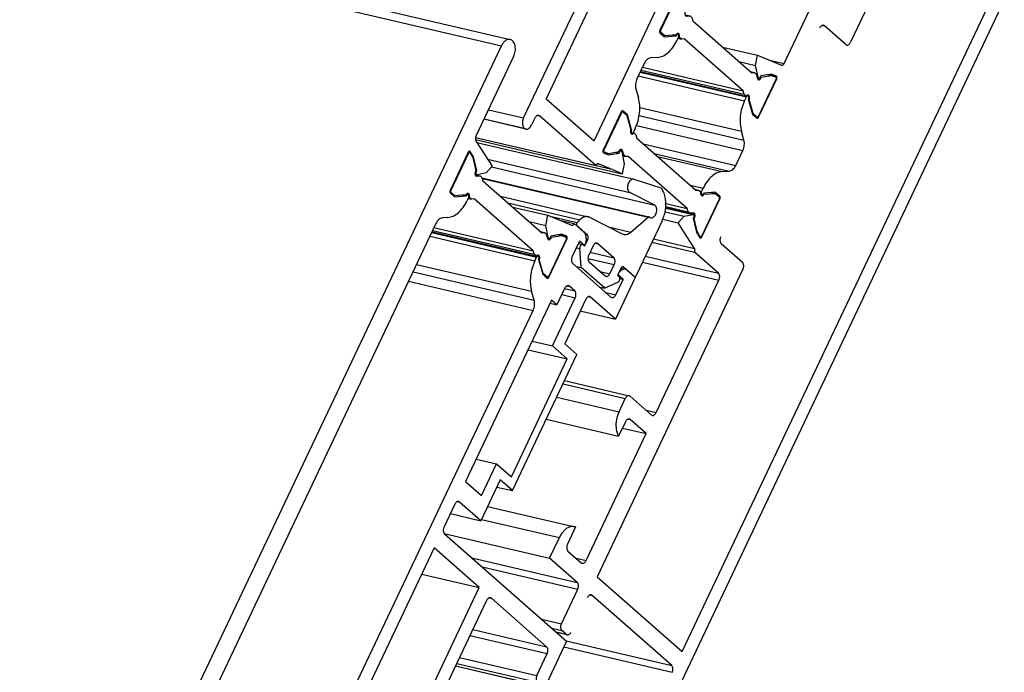
# Model space of a CAD drawing. Units: inches. Extents: x -214 to 965, y 74 to 905.
# Drawn here: x 604 to 699, y 175 to 238 of the extents above; entities that cross this region are included whole.
import ezdxf

# ---------------------------------------------------------------- set-up
doc = ezdxf.new("R2010")
doc.units = ezdxf.units.IN

# ---------------------------------------------------------------- blocks, each defined once
blk = doc.blocks.new('Alcoa_AA100_Profil-3_1__27', base_point=(643.747, 213.014))
at = {"color": 1, "linetype": 'Continuous'}
for p, q in [((645.545, 221.36), (647.283, 225.03)), ((647.357, 225.082), (647.252, 225.107)), ((647.388, 225.056), (647.693, 224.561)), ((647.693, 224.561), (647.978, 223.292)), ((647.904, 222.91), (648.39, 222.796)), ((647.965, 222.811), (648.081, 222.784)), ((648.081, 222.784), (648.39, 222.796)), ((648.39, 222.796), (648.55, 222.655)), ((648.55, 222.655), (648.645, 222.324)), ((648.645, 222.324), (654.333, 217.317)), ((645.95, 220.88), (645.554, 221.228)), ((645.757, 220.925), (645.95, 220.88)), ((647.022, 220.958), (645.95, 220.88)), ((647.232, 220.63), (647.555, 220.554)), ((647.289, 220.752), (647.346, 220.738)), ((647.555, 220.554), (647.346, 220.738)), ((647.815, 220.573), (647.555, 220.554)), ((653.503, 215.567), (647.815, 220.573)), ((643.747, 217.405), (653.806, 215.052)), ((643.805, 217.527), (653.598, 215.236)), ((643.936, 217.805), (653.503, 215.567)), ((654.209, 217.426), (654.593, 217.336)), ((654.333, 217.317), (654.593, 217.336)), ((654.593, 217.336), (654.752, 217.196)), ((654.752, 217.196), (654.872, 216.806)), ((656.702, 216.739), (654.964, 213.069)), ((655.197, 216.901), (655.254, 216.888)), ((655.254, 216.888), (656.22, 217.055)), ((655.956, 217.117), (656.22, 217.055)), ((656.22, 217.055), (656.676, 216.881)), ((653.598, 215.236), (653.503, 215.567)), ((653.806, 215.052), (653.598, 215.236)), ((654.016, 214.756), (654.087, 214.739)), ((654.476, 213.375), (654.087, 214.739)), ((654.391, 213.395), (654.476, 213.375)), ((654.871, 213.027), (654.476, 213.375)), ((654.89, 213.017), (654.687, 213.065))]:
    blk.add_line(p, q, dxfattribs=at)
at = {"color": 124, "linetype": 'Continuous'}
for p, q in [((647.22, 225.045), (647.283, 225.03)), ((645.468, 221.248), (645.554, 221.228)), ((645.484, 221.375), (645.545, 221.36)), ((654.678, 213.072), (654.871, 213.027))]:
    blk.add_line(p, q, dxfattribs=at)
at = {"color": 1, "linetype": 'Continuous'}
for points in [[(647.357, 225.082), (647.337, 225.082), (647.316, 225.073), (647.298, 225.055), (647.283, 225.03)], [(647.388, 225.056), (647.374, 225.073), (647.357, 225.082)], [(647.978, 223.292), (647.932, 223.216), (647.901, 223.126), (647.888, 223.032), (647.895, 222.943), (647.922, 222.867), (647.964, 222.812), (648.019, 222.783), (648.081, 222.784)], [(645.545, 221.36), (645.533, 221.324), (645.53, 221.285), (645.538, 221.252), (645.554, 221.228)], [(647.346, 220.738), (647.365, 220.843), (647.359, 220.943), (647.329, 221.027), (647.279, 221.083), (647.214, 221.105), (647.144, 221.089), (647.077, 221.038), (647.022, 220.958)], [(654.872, 216.806), (654.897, 216.729), (654.938, 216.673), (654.993, 216.642), (655.054, 216.641), (655.117, 216.669), (655.175, 216.723), (655.222, 216.799), (655.254, 216.888)], [(656.702, 216.739), (656.715, 216.783), (656.715, 216.827), (656.701, 216.862), (656.676, 216.881)], [(654.087, 214.739), (654.118, 214.841), (654.124, 214.945), (654.106, 215.039), (654.065, 215.11), (654.007, 215.149), (653.938, 215.152), (653.869, 215.118), (653.806, 215.052)], [(654.871, 213.027), (654.882, 213.02), (654.89, 213.017)], [(654.89, 213.017), (654.91, 213.017), (654.93, 213.027), (654.949, 213.045), (654.964, 213.069)]]:
    blk.add_spline(points, degree=3, dxfattribs=at)
blk = doc.blocks.new('Alcoa_AA100_734022__29', base_point=(606.34, 121.735))
at = {"color": 1, "linetype": 'Continuous'}
for p, q in [((651.525, 219.789), (654.907, 218.997)), ((653.112, 218.392), (654.711, 218.018)), ((654.711, 218.018), (654.907, 218.997)), ((654.907, 218.997), (657.208, 218.044)), ((656.069, 218.516), (657.459, 218.191)), ((654.956, 216.868), (654.711, 218.018)), ((657.459, 218.191), (658.38, 217.38)), ((655.037, 216.766), (654.872, 216.804)), ((655.012, 213.027), (656.754, 216.703)), ((656.242, 217.164), (655.214, 216.997)), ((656.039, 217.131), (656.734, 216.968)), ((656.734, 216.968), (656.242, 217.164)), ((657.965, 216.505), (657.26, 215.017)), ((658.477, 216.055), (657.965, 216.505)), ((658.381, 216.077), (658.477, 216.055)), ((653.661, 214.612), (653.829, 214.966)), ((653.848, 215.1), (653.977, 215.071)), ((654.007, 214.742), (654.418, 213.302)), ((657.309, 214.354), (660.992, 211.112)), ((661.946, 213.889), (662.388, 213.786)), ((662.575, 213.687), (663.257, 213.087)), ((654.418, 213.302), (654.827, 212.942)), ((663.342, 213.012), (661.436, 208.987)), ((661.456, 211.324), (662.16, 212.812)), ((662.16, 212.812), (661.649, 213.262)), ((661.855, 212.884), (662.16, 212.812)), ((663.257, 213.087), (663.342, 213.012)), ((656.528, 211.941), (655.781, 210.364)), ((657.503, 211.703), (656.991, 212.153)), ((655.269, 210.814), (646.978, 193.309)), ((653.596, 210.803), (653.351, 211.663)), ((655.781, 210.364), (655.269, 210.814)), ((655.353, 206.399), (657.551, 211.04)), ((658.568, 210.891), (656.535, 206.599)), ((661.436, 208.987), (659.031, 211.104)), ((622.506, 144.402), (653.493, 209.819)), ((655.128, 210.516), (655.781, 210.364)), ((658.043, 209.781), (661.436, 208.987)), ((653.001, 206.024), (656.786, 205.138)), ((653.395, 206.858), (655.353, 206.399)), ((656.786, 205.138), (655.353, 206.399)), ((657.712, 205.563), (656.535, 206.599)), ((651.396, 193.759), (656.786, 205.138)), ((651.493, 192.434), (657.712, 205.563)), ((648.005, 195.478), (649.963, 195.02)), ((648.513, 191.958), (649.963, 195.02)), ((649.963, 195.02), (651.396, 193.759)), ((646.978, 193.309), (648.513, 191.958)), ((650.316, 193.469), (648.451, 189.532)), ((649.992, 192.785), (651.493, 192.434)), ((651.493, 192.434), (650.316, 193.469)), ((645.941, 191.121), (644.905, 188.933)), ((648.451, 189.532), (646.404, 191.333)), ((645.514, 190.219), (648.451, 189.532)), ((644.953, 188.27), (656.721, 177.911)), ((643.951, 186.919), (621.23, 138.952)), ((648.3, 183.091), (643.951, 186.919)), ((642.752, 184.389), (648.3, 183.091)), ((629.02, 142.389), (648.3, 183.091)), ((649.013, 181.843), (630.687, 143.154)), ((654.798, 177.372), (649.477, 182.055)), ((656.721, 177.911), (654.772, 173.797)), ((653.851, 174.608), (654.846, 176.709)), ((654.402, 173.536), (646.009, 175.499)), ((654.309, 173.585), (653.9, 173.945)), ((610.514, 147.48), (621.126, 144.997)), ((611.283, 145.667), (620.602, 143.487)), ((620.546, 143.771), (621.126, 144.997)), ((621.126, 144.997), (622.043, 144.189)), ((621.373, 143.539), (620.627, 143.485)), ((621.782, 143.179), (621.373, 143.539)), ((608.517, 143.03), (619.118, 140.55)), ((620.06, 139.238), (621.802, 142.914)), ((630.736, 142.491), (643.271, 131.457)), ((607.877, 141.679), (618.39, 139.22)), ((641.86, 130.467), (629.069, 141.726)), ((618.39, 139.22), (618.97, 140.445)), ((619.195, 140.462), (619.466, 139.513)), ((606.69, 138.871), (621.246, 135.465)), ((618.598, 136.206), (606.722, 138.984)), ((606.876, 139.422), (617.845, 136.856)), ((618.539, 139.088), (618.39, 139.22)), ((619.466, 139.513), (619.875, 139.153)), ((621.23, 138.952), (635.402, 126.477)), ((617.845, 136.856), (618.588, 138.425)), ((619.224, 138.237), (618.892, 137.537)), ((621.558, 136.431), (619.409, 138.322)), ((606.34, 137.365), (621.221, 133.883)), ((618.561, 136.225), (617.845, 136.856)), ((618.892, 137.537), (618.774, 136.41)), ((621.246, 135.465), (621.577, 136.166)), ((620.541, 134.855), (621.246, 135.465)), ((621.965, 135.453), (621.221, 133.883)), ((635.002, 124.597), (622.428, 135.665)), ((621.221, 133.883), (620.505, 134.514)), ((626.889, 133.97), (641.86, 130.467)), ((607.546, 130.994), (635.095, 124.548)), ((629.597, 131.586), (637.223, 129.802)), ((640.284, 127.141), (641.86, 130.467)), ((643.32, 130.795), (640.459, 124.755)), ((635.402, 126.477), (636.853, 129.541)), ((637.317, 129.753), (640.284, 127.141)), ((637.255, 127.327), (636.923, 126.627)), ((639.589, 125.521), (637.44, 127.412)), ((636.923, 126.627), (636.743, 124.916)), ((635.753, 124.99), (635.327, 124.621)), ((635.523, 124.791), (636.645, 124.528)), ((636.608, 124.548), (636.078, 125.014)), ((640.204, 124.67), (638.187, 121.735)), ((638.191, 123.879), (639.176, 124.635)), ((639.065, 124.661), (639.176, 124.635)), ((639.176, 124.635), (639.608, 125.255)), ((639.532, 125.273), (639.608, 125.255)), ((640.339, 124.783), (640.459, 124.755)), ((637.865, 122.477), (637.931, 123.77)), ((637.946, 124.029), (638.108, 123.99)), ((637.321, 122.604), (637.865, 122.477)), ((638.187, 121.735), (637.865, 122.477)), ((637.037, 122.004), (638.187, 121.735))]:
    blk.add_line(p, q, dxfattribs=at)
at = {"color": 124, "linetype": 'Continuous'}
for p, q in [((643.545, 216.979), (653.661, 214.612)), ((643.713, 217.333), (653.829, 214.966)), ((654.845, 216.893), (654.956, 216.868)), ((656.692, 216.717), (656.754, 216.703)), ((642.257, 214.259), (653.351, 211.663)), ((641.485, 212.629), (653.493, 209.819)), ((641.914, 213.536), (653.596, 210.803)), ((654.947, 213.042), (655.012, 213.027)), ((656.524, 211.932), (657.503, 211.703)), ((656.793, 212.199), (656.991, 212.153)), ((656.246, 211.345), (657.551, 211.04)), ((658.834, 211.15), (659.031, 211.104)), ((660.496, 211.549), (661.456, 211.324)), ((646.206, 191.38), (646.404, 191.333)), ((649.279, 182.102), (649.477, 182.055)), ((647.406, 178.45), (654.846, 176.709)), ((647.684, 179.036), (654.798, 177.372)), ((646.133, 175.762), (653.9, 173.945)), ((646.411, 176.349), (653.851, 174.608)), ((646.02, 175.524), (654.309, 173.585)), ((609.793, 145.723), (621.802, 142.914)), ((611.27, 145.639), (621.782, 143.179)), ((611.399, 145.911), (620.546, 143.771)), ((621.547, 144.626), (622.506, 144.402)), ((623.473, 143.687), (629.02, 142.389)), ((608.458, 142.905), (618.97, 140.445)), ((623.195, 143.101), (629.069, 141.726)), ((607.836, 141.592), (618.539, 139.088)), ((607.558, 141.006), (618.588, 138.425)), ((606.725, 138.994), (618.561, 136.225)), ((619.676, 139.327), (620.06, 139.238)), ((606.425, 137.808), (620.505, 134.514)), ((606.494, 138.141), (620.541, 134.855)), ((619.33, 138.341), (619.409, 138.322)), ((618.816, 136.812), (621.577, 136.166)), ((618.843, 137.066), (621.558, 136.431)), ((622.23, 135.711), (622.428, 135.665)), ((607.521, 131.027), (635.002, 124.597)), ((630.136, 131.112), (636.853, 129.541)), ((637.36, 127.431), (637.44, 127.412)), ((639.409, 125.563), (639.589, 125.521)), ((635.533, 124.799), (636.608, 124.548)), ((635.881, 125.06), (636.078, 125.014)), ((637.847, 123.79), (637.931, 123.77))]:
    blk.add_line(p, q, dxfattribs=at)
at = {"color": 1, "linetype": 'Continuous'}
for points in [[(657.208, 218.044), (657.273, 218.031), (657.342, 218.053), (657.407, 218.109), (657.459, 218.191)], [(658.477, 216.055), (658.567, 216.297), (658.615, 216.553), (658.62, 216.805), (658.58, 217.038), (658.498, 217.234), (658.38, 217.38)], [(654.956, 216.868), (654.968, 216.83), (654.986, 216.799), (655.009, 216.778), (655.037, 216.766)], [(655.037, 216.766), (655.077, 216.766), (655.119, 216.786), (655.156, 216.824), (655.187, 216.875), (655.206, 216.934), (655.214, 216.997)], [(656.754, 216.703), (656.778, 216.777), (656.782, 216.853), (656.767, 216.92), (656.734, 216.968)], [(653.661, 214.612), (653.392, 213.887), (653.245, 213.118), (653.231, 212.36), (653.351, 211.663)], [(653.977, 215.071), (653.937, 215.07), (653.896, 215.051), (653.859, 215.015), (653.829, 214.966)], [(654.007, 214.742), (654.04, 214.802), (654.059, 214.872), (654.062, 214.941), (654.047, 215.003), (654.017, 215.048), (653.977, 215.071)], [(657.26, 215.017), (657.215, 214.896), (657.191, 214.768), (657.188, 214.642), (657.209, 214.525), (657.25, 214.427), (657.309, 214.354)], [(662.388, 213.786), (662.188, 213.783), (661.986, 213.688), (661.8, 213.508), (661.649, 213.262)], [(662.575, 213.687), (662.486, 213.749), (662.388, 213.786)], [(654.827, 212.942), (654.873, 212.92), (654.924, 212.929), (654.973, 212.966), (655.012, 213.027)], [(656.991, 212.153), (656.918, 212.196), (656.835, 212.207), (656.749, 212.184), (656.666, 212.129), (656.59, 212.046), (656.528, 211.941)], [(657.551, 211.04), (657.596, 211.161), (657.621, 211.289), (657.623, 211.415), (657.603, 211.532), (657.562, 211.63), (657.503, 211.703)], [(653.493, 209.819), (653.583, 210.061), (653.632, 210.317), (653.637, 210.57), (653.596, 210.803)], [(659.031, 211.104), (658.958, 211.147), (658.876, 211.158), (658.79, 211.135), (658.706, 211.08), (658.631, 210.997), (658.568, 210.891)], [(660.992, 211.112), (661.066, 211.068), (661.148, 211.058), (661.234, 211.08), (661.318, 211.135), (661.393, 211.218), (661.456, 211.324)], [(646.404, 191.333), (646.331, 191.377), (646.249, 191.387), (646.163, 191.364), (646.079, 191.31), (646.003, 191.226), (645.941, 191.121)], [(644.905, 188.933), (644.86, 188.812), (644.835, 188.684), (644.833, 188.557), (644.853, 188.441), (644.894, 188.343), (644.953, 188.27)], [(649.477, 182.055), (649.403, 182.099), (649.321, 182.109), (649.235, 182.087), (649.151, 182.032), (649.076, 181.949), (649.013, 181.843)], [(654.846, 176.709), (654.891, 176.83), (654.916, 176.958), (654.918, 177.084), (654.898, 177.201), (654.857, 177.299), (654.798, 177.372)], [(653.851, 174.608), (653.806, 174.487), (653.782, 174.359), (653.779, 174.233), (653.799, 174.117), (653.84, 174.018), (653.9, 173.945)], [(654.402, 173.536), (654.502, 173.537), (654.603, 173.585), (654.696, 173.674), (654.772, 173.797)], [(654.309, 173.585), (654.353, 173.554), (654.402, 173.536)], [(622.043, 144.189), (622.117, 144.146), (622.199, 144.135), (622.285, 144.158), (622.368, 144.213), (622.444, 144.296), (622.506, 144.402)], [(620.546, 143.771), (620.525, 143.712), (620.516, 143.65), (620.521, 143.592), (620.538, 143.541), (620.566, 143.505), (620.602, 143.487)], [(620.602, 143.487), (620.615, 143.485), (620.627, 143.485)], [(621.802, 142.914), (621.825, 142.988), (621.83, 143.064), (621.815, 143.131), (621.782, 143.179)], [(629.02, 142.389), (628.975, 142.268), (628.951, 142.14), (628.948, 142.014), (628.968, 141.898), (629.009, 141.8), (629.069, 141.726)], [(630.687, 143.154), (630.642, 143.033), (630.618, 142.905), (630.616, 142.779), (630.636, 142.662), (630.677, 142.564), (630.736, 142.491)], [(619.118, 140.55), (619.078, 140.549), (619.037, 140.53), (619, 140.494), (618.97, 140.445)], [(619.195, 140.462), (619.183, 140.494), (619.165, 140.521), (619.143, 140.539), (619.118, 140.55)], [(618.588, 138.425), (618.633, 138.546), (618.657, 138.674), (618.66, 138.8), (618.639, 138.917), (618.598, 139.015), (618.539, 139.088)], [(619.875, 139.153), (619.92, 139.131), (619.972, 139.14), (620.021, 139.177), (620.06, 139.238)], [(619.409, 138.322), (619.364, 138.343), (619.312, 138.335), (619.263, 138.297), (619.224, 138.237)], [(618.561, 136.225), (618.579, 136.213), (618.598, 136.206)], [(618.598, 136.206), (618.636, 136.206), (618.674, 136.222), (618.71, 136.254), (618.74, 136.299), (618.762, 136.352), (618.774, 136.41)], [(621.577, 136.166), (621.601, 136.24), (621.606, 136.316), (621.591, 136.383), (621.558, 136.431)], [(620.541, 134.855), (620.502, 134.808), (620.473, 134.747), (620.458, 134.679), (620.459, 134.613), (620.475, 134.555), (620.505, 134.514)], [(622.428, 135.665), (622.355, 135.709), (622.272, 135.719), (622.186, 135.696), (622.103, 135.641), (622.027, 135.558), (621.965, 135.453)], [(643.32, 130.795), (643.364, 130.916), (643.389, 131.044), (643.391, 131.17), (643.371, 131.286), (643.33, 131.384), (643.271, 131.457)], [(637.223, 129.802), (637.123, 129.801), (637.022, 129.754), (636.929, 129.664), (636.853, 129.541)], [(637.317, 129.753), (637.272, 129.784), (637.223, 129.802)], [(637.44, 127.412), (637.395, 127.433), (637.343, 127.424), (637.294, 127.387), (637.255, 127.327)], [(639.608, 125.255), (639.632, 125.329), (639.637, 125.406), (639.622, 125.473), (639.589, 125.521)], [(635.002, 124.597), (635.046, 124.566), (635.095, 124.548)], [(635.095, 124.548), (635.211, 124.554), (635.327, 124.621)], [(636.078, 125.014), (636.005, 125.057), (635.923, 125.068), (635.837, 125.045), (635.753, 124.99)], [(636.608, 124.548), (636.626, 124.535), (636.645, 124.528)], [(636.645, 124.528), (636.695, 124.531), (636.744, 124.563), (636.786, 124.618), (636.813, 124.688), (636.823, 124.764), (636.813, 124.833), (636.785, 124.886), (636.743, 124.916)], [(640.459, 124.755), (640.398, 124.785), (640.33, 124.78), (640.263, 124.74), (640.204, 124.67)], [(638.108, 123.99), (638.068, 123.99), (638.028, 123.971), (637.991, 123.936), (637.961, 123.888), (637.94, 123.831), (637.931, 123.77)], [(638.191, 123.879), (638.179, 123.92), (638.161, 123.953), (638.137, 123.977), (638.108, 123.99)]]:
    blk.add_spline(points, degree=3, dxfattribs=at)
blk = doc.blocks.new('Alcoa_AA100_235543__30', base_point=(648.064, 211.951))
at = {"color": 1, "linetype": 'Continuous'}
for p, q in [((648.064, 226.015), (663.189, 222.476)), ((649.101, 224.4), (662.815, 221.191)), ((649.473, 223.663), (665.214, 219.98)), ((648.563, 222.61), (664.661, 218.847)), ((663.217, 222.468), (665.819, 221.633)), ((665.214, 219.98), (662.815, 221.191)), ((650.332, 220.839), (658.781, 218.862)), ((657.74, 218.297), (658.006, 218.568)), ((658.918, 218.812), (662.078, 217.212)), ((662.911, 217.381), (664.569, 218.818)), ((665.923, 218.46), (663.426, 213.187)), ((658.738, 217.066), (657.713, 217.967)), ((658.477, 216.055), (658.767, 216.668)), ((657.853, 216.268), (658.247, 216.176)), ((658.116, 213.954), (657.982, 215.794)), ((658.303, 216.147), (658.456, 216.011)), ((658.456, 216.011), (658.477, 216.055)), ((659.268, 216.041), (658.853, 215.166)), ((661.266, 214.903), (659.731, 216.254)), ((657.635, 214.067), (658.116, 213.954)), ((660.392, 211.951), (658.116, 213.954)), ((658.902, 214.503), (660.437, 213.152)), ((660.9, 213.364), (661.314, 214.24)), ((661.939, 213.876), (661.628, 213.219)), ((663.239, 213.103), (662.217, 214.003)), ((661.628, 213.219), (661.782, 213.084)), ((663.278, 213.083), (663.252, 213.093)), ((659.911, 212.063), (660.392, 211.951)), ((661.678, 212.54), (660.392, 211.951))]:
    blk.add_line(p, q, dxfattribs=at)
at = {"color": 124, "linetype": 'Continuous'}
for p, q in [((648.563, 222.61), (664.639, 218.849)), ((648.578, 222.559), (664.569, 218.818)), ((651.068, 220.192), (658.006, 218.568)), ((655.114, 218.911), (657.74, 218.297)), ((660.744, 217.888), (662.911, 217.381)), ((658.556, 217.108), (658.738, 217.066)), ((658.623, 216.702), (658.767, 216.668)), ((657.663, 215.868), (657.982, 215.794)), ((659.534, 216.3), (659.731, 216.254)), ((658.78, 214.833), (661.314, 214.24)), ((658.982, 215.437), (661.266, 214.903)), ((659.94, 213.589), (660.9, 213.364)), ((662.099, 214.031), (662.217, 214.003))]:
    blk.add_line(p, q, dxfattribs=at)
at = {"color": 1, "linetype": 'Continuous'}
for points in [[(663.189, 222.476), (663.06, 222.476), (662.93, 222.418), (662.808, 222.308), (662.707, 222.155), (662.634, 221.973), (662.597, 221.777), (662.598, 221.585), (662.638, 221.414), (662.712, 221.279), (662.815, 221.191)], [(663.217, 222.468), (663.203, 222.472), (663.189, 222.476)], [(665.923, 218.46), (666.136, 219.02), (666.261, 219.613), (666.291, 220.204), (666.223, 220.76), (666.063, 221.245), (665.819, 221.633)], [(664.702, 218.824), (664.821, 218.753), (664.958, 218.75), (665.097, 218.814), (665.224, 218.939), (665.325, 219.112), (665.39, 219.313), (665.411, 219.522), (665.386, 219.716), (665.318, 219.875), (665.214, 219.98)], [(658.781, 218.862), (658.588, 218.876), (658.39, 218.83), (658.193, 218.726), (658.006, 218.568)], [(658.918, 218.812), (658.851, 218.841), (658.781, 218.862)], [(664.639, 218.849), (664.603, 218.84), (664.569, 218.818)], [(664.661, 218.847), (664.65, 218.849), (664.639, 218.849)], [(664.702, 218.824), (664.683, 218.838), (664.661, 218.847)], [(657.74, 218.297), (657.704, 218.249), (657.679, 218.189), (657.667, 218.123), (657.669, 218.06), (657.686, 218.006), (657.713, 217.967)], [(662.078, 217.212), (662.276, 217.151), (662.488, 217.159), (662.703, 217.237), (662.911, 217.381)], [(658.767, 216.668), (658.803, 216.779), (658.81, 216.893), (658.787, 216.994), (658.738, 217.066)], [(658.247, 216.176), (658.181, 216.174), (658.116, 216.139), (658.057, 216.075), (658.012, 215.99), (657.986, 215.892), (657.982, 215.794)], [(658.303, 216.147), (658.276, 216.165), (658.247, 216.176)], [(659.731, 216.254), (659.658, 216.297), (659.575, 216.308), (659.489, 216.285), (659.406, 216.23), (659.33, 216.147), (659.268, 216.041)], [(658.853, 215.166), (658.809, 215.045), (658.786, 214.918), (658.784, 214.791), (658.801, 214.674), (658.842, 214.576), (658.902, 214.503)], [(661.314, 214.24), (661.359, 214.361), (661.384, 214.489), (661.386, 214.615), (661.366, 214.731), (661.325, 214.829), (661.266, 214.903)], [(662.217, 214.003), (662.149, 214.035), (662.072, 214.022), (661.999, 213.966), (661.939, 213.876)], [(660.437, 213.152), (660.51, 213.109), (660.592, 213.098), (660.678, 213.121), (660.762, 213.176), (660.837, 213.259), (660.9, 213.364)], [(661.678, 212.54), (661.752, 212.596), (661.811, 212.686), (661.847, 212.797), (661.854, 212.912), (661.831, 213.012), (661.782, 213.084)], [(663.239, 213.103), (663.258, 213.09), (663.278, 213.083)], [(663.278, 213.083), (663.318, 213.083), (663.358, 213.102), (663.395, 213.138), (663.426, 213.187)]]:
    blk.add_spline(points, degree=3, dxfattribs=at)
blk = doc.blocks.new('Alcoa_AA100_Profil-2_B1__31', base_point=(-148.057, 106.622))
at = {"color": 124, "linetype": 'Continuous'}
blk.add_line((218.606, 336.385), (650.435, 235.351), dxfattribs=at)
at = {"color": 1, "linetype": 'Continuous'}
for p, q in [((219.911, 336.881), (651.286, 235.953)), ((606.009, 141.56), (650.435, 235.351)), ((651.612, 234.315), (648.009, 226.708)), ((648.005, 226.106), (649.532, 223.729)), ((647.237, 225.08), (645.496, 221.403)), ((647.343, 225.183), (647.423, 225.165)), ((647.756, 224.634), (647.423, 225.165)), ((647.63, 224.663), (647.756, 224.634)), ((648.067, 223.287), (647.756, 224.634)), ((647.975, 223.309), (648.067, 223.287)), ((648.957, 223.082), (648.087, 222.913)), ((649.532, 223.729), (648.957, 223.082)), ((648.052, 222.914), (647.894, 222.951)), ((645.515, 221.138), (645.925, 220.778)), ((645.925, 220.778), (647.057, 220.861)), ((646.732, 220.937), (647.057, 220.861)), ((647.087, 221.047), (647.223, 221.016)), ((647.28, 220.731), (647.112, 220.377)), ((645.268, 218.778), (644.742, 218.74)), ((644.127, 218.207), (613.092, 152.689))]:
    blk.add_line(p, q, dxfattribs=at)
for points in [[(651.286, 235.953), (651.056, 235.95), (650.823, 235.84), (650.609, 235.634), (650.435, 235.351)], [(651.612, 234.315), (651.708, 234.567), (651.765, 234.833), (651.781, 235.099), (651.754, 235.35), (651.686, 235.572), (651.582, 235.753), (651.446, 235.883), (651.286, 235.953)], [(648.009, 226.708), (647.954, 226.55), (647.935, 226.386), (647.953, 226.232), (648.005, 226.106)], [(647.423, 225.165), (647.377, 225.186), (647.326, 225.177), (647.277, 225.14), (647.237, 225.08)], [(648.067, 223.287), (648.029, 223.252), (647.997, 223.202), (647.975, 223.143), (647.966, 223.08), (647.97, 223.021), (647.987, 222.97), (648.015, 222.933), (648.052, 222.914)], [(648.052, 222.914), (648.069, 222.912), (648.087, 222.913)], [(645.496, 221.403), (645.472, 221.329), (645.467, 221.253), (645.483, 221.186), (645.515, 221.138)], [(645.268, 218.778), (645.783, 218.916), (646.285, 219.245), (646.738, 219.743), (647.112, 220.377)], [(647.223, 221.016), (647.174, 221.012), (647.126, 220.982), (647.085, 220.929), (647.057, 220.861)], [(647.28, 220.731), (647.301, 220.79), (647.309, 220.852), (647.304, 220.911), (647.287, 220.961), (647.259, 220.997), (647.223, 221.016)], [(644.742, 218.74), (644.57, 218.694), (644.403, 218.584), (644.252, 218.418), (644.127, 218.207)]]:
    blk.add_spline(points, degree=3, dxfattribs=at)
blk = doc.blocks.new('Rahmen_Alcoa_AA100_B1__32', base_point=(-148.057, 106.622))
for name, p in [('Alcoa_AA100_Profil-2_B1__31', (-148.057, 106.622)), ('Alcoa_AA100_235543__30', (648.064, 211.951)), ('Alcoa_AA100_Profil-3_1__27', (643.747, 213.014)), ('Alcoa_AA100_734022__29', (606.34, 121.735))]:
    blk.add_blockref(name, p)
blk = doc.blocks.new('Alcoa_AA100_Profil-1_B1__33', base_point=(-96.87, 222.997))
at = {"color": 1, "linetype": 'Continuous'}
for p, q in [((652.572, 228.384), (663.042, 250.486)), ((661.889, 245.299), (654.758, 230.243)), ((659.363, 226.19), (666.494, 241.245)), ((667.457, 240.522), (665.715, 236.846)), ((665.735, 236.581), (666.144, 236.22)), ((666.967, 236.376), (667.276, 236.303)), ((667.318, 236.487), (667.442, 236.458)), ((666.144, 236.22), (667.276, 236.303)), ((667.499, 236.173), (667.331, 235.82)), ((664.196, 233.639), (663.503, 232.175)), ((665.487, 234.221), (664.811, 234.172)), ((663.4, 231.192), (663.645, 230.332)), ((654.758, 230.243), (659.363, 226.19)), ((661.984, 228.968), (660.242, 225.292)), ((662.578, 228.693), (662.169, 229.053)), ((652.785, 227.316), (648.744, 228.261)), ((653.651, 228.365), (653.34, 227.709)), ((659.537, 223.804), (654.114, 228.578)), ((662.383, 228.738), (662.578, 228.693)), ((662.989, 227.252), (662.578, 228.693)), ((663.019, 226.924), (662.892, 226.953)), ((662.905, 227.272), (662.989, 227.252)), ((663.335, 227.382), (663.167, 227.028)), ((647.939, 226.308), (662.089, 222.997)), ((647.947, 226.513), (659.537, 223.804)), ((660.262, 225.027), (660.754, 224.831)), ((660.754, 224.831), (661.782, 224.998)), ((661.509, 225.062), (661.782, 224.998)), ((661.818, 225.261), (661.959, 225.229)), ((662.04, 225.127), (662.285, 223.977)), ((659.728, 223.964), (659.788, 223.95)), ((660.939, 223.474), (659.788, 223.95)), ((662.089, 222.997), (660.939, 223.474)), ((662.285, 223.977), (662.089, 222.997))]:
    blk.add_line(p, q, dxfattribs=at)
at = {"color": 124, "linetype": 'Continuous'}
for p, q in [((649.179, 229.178), (652.572, 228.384)), ((662.09, 229.071), (662.169, 229.053)), ((648.762, 228.298), (652.645, 227.39)), ((653.916, 228.624), (654.114, 228.578)), ((647.947, 226.513), (660.939, 223.474))]:
    blk.add_line(p, q, dxfattribs=at)
at = {"color": 1, "linetype": 'Continuous'}
for points in [[(665.715, 236.846), (665.691, 236.772), (665.686, 236.696), (665.702, 236.629), (665.735, 236.581)], [(667.442, 236.458), (667.393, 236.455), (667.345, 236.425), (667.304, 236.372), (667.276, 236.303)], [(667.499, 236.173), (667.52, 236.232), (667.528, 236.294), (667.524, 236.353), (667.507, 236.403), (667.478, 236.439), (667.442, 236.458)], [(665.487, 234.221), (666.002, 234.359), (666.504, 234.688), (666.957, 235.186), (667.331, 235.82)], [(664.811, 234.172), (664.639, 234.126), (664.472, 234.016), (664.321, 233.85), (664.196, 233.639)], [(663.503, 232.175), (663.413, 231.933), (663.364, 231.677), (663.359, 231.424), (663.4, 231.192)], [(663.335, 227.382), (663.604, 228.108), (663.751, 228.876), (663.765, 229.635), (663.645, 230.332)], [(662.169, 229.053), (662.123, 229.074), (662.072, 229.065), (662.023, 229.028), (661.984, 228.968)], [(652.572, 228.384), (652.505, 228.203), (652.468, 228.011), (652.465, 227.821), (652.495, 227.647), (652.556, 227.5), (652.645, 227.39)], [(654.114, 228.578), (654.041, 228.621), (653.958, 228.631), (653.872, 228.609), (653.789, 228.554), (653.713, 228.471), (653.651, 228.365)], [(652.645, 227.39), (652.712, 227.344), (652.785, 227.316)], [(652.785, 227.316), (652.935, 227.318), (653.087, 227.389), (653.226, 227.524), (653.34, 227.709)], [(662.989, 227.252), (662.956, 227.192), (662.937, 227.123), (662.934, 227.053), (662.949, 226.992), (662.978, 226.947), (663.019, 226.924)], [(663.019, 226.924), (663.059, 226.924), (663.1, 226.943), (663.137, 226.979), (663.167, 227.028)], [(660.242, 225.292), (660.218, 225.218), (660.214, 225.142), (660.229, 225.074), (660.262, 225.027)], [(661.959, 225.229), (661.918, 225.228), (661.877, 225.208), (661.84, 225.171), (661.809, 225.12), (661.79, 225.06), (661.782, 224.998)], [(662.04, 225.127), (662.028, 225.165), (662.01, 225.195), (661.987, 225.217), (661.959, 225.229)], [(659.788, 223.95), (659.723, 223.964), (659.654, 223.941), (659.589, 223.886), (659.537, 223.804)]]:
    blk.add_spline(points, degree=3, dxfattribs=at)
blk = doc.blocks.new('Alcoa_AA100_Profil-3_2__34', base_point=(660.214, 216.906))
at = {"color": 1, "linetype": 'Continuous'}
for p, q in [((660.296, 225.252), (662.034, 228.922)), ((662.108, 228.974), (662.001, 228.999)), ((662.127, 228.964), (662.522, 228.616)), ((662.522, 228.616), (662.911, 227.252)), ((663.116, 226.957), (663.192, 226.939)), ((663.192, 226.939), (663.4, 226.755)), ((663.4, 226.755), (663.495, 226.424)), ((663.495, 226.424), (669.183, 221.418)), ((660.214, 225.136), (660.322, 225.111)), ((660.234, 225.063), (660.778, 224.936)), ((660.778, 224.936), (660.322, 225.111)), ((661.744, 225.103), (660.778, 224.936)), ((662.246, 224.795), (662.126, 225.185)), ((662.104, 224.828), (662.246, 224.795)), ((662.127, 224.72), (662.405, 224.655)), ((662.405, 224.655), (662.246, 224.795)), ((662.665, 224.674), (662.405, 224.655)), ((668.353, 219.667), (662.665, 224.674)), ((669.059, 221.527), (669.443, 221.437)), ((669.183, 221.418), (669.443, 221.437)), ((669.443, 221.437), (669.652, 221.253)), ((670.711, 221.19), (671.048, 221.111)), ((671.453, 220.631), (669.715, 216.961)), ((669.902, 221.05), (669.976, 221.033)), ((669.976, 221.033), (671.048, 221.111)), ((671.048, 221.111), (671.444, 220.763)), ((666.275, 219.741), (668.608, 219.195)), ((666.282, 219.843), (668.448, 219.336)), ((666.291, 220.15), (668.353, 219.667)), ((668.448, 219.336), (668.353, 219.667)), ((668.608, 219.195), (668.448, 219.336)), ((668.917, 219.207), (668.608, 219.195)), ((668.942, 218.717), (669.02, 218.699)), ((669.305, 217.43), (669.02, 218.699)), ((669.219, 217.45), (669.305, 217.43)), ((669.61, 216.935), (669.305, 217.43)), ((669.49, 216.963), (669.61, 216.935)), ((669.641, 216.909), (669.504, 216.941))]:
    blk.add_line(p, q, dxfattribs=at)
at = {"color": 124, "linetype": 'Continuous'}
for p, q in [((661.969, 228.937), (662.034, 228.922)), ((660.232, 225.267), (660.296, 225.252))]:
    blk.add_line(p, q, dxfattribs=at)
at = {"color": 1, "linetype": 'Continuous'}
for points in [[(662.108, 228.974), (662.088, 228.974), (662.068, 228.964), (662.049, 228.946), (662.034, 228.922)], [(662.127, 228.964), (662.116, 228.971), (662.108, 228.974)], [(662.911, 227.252), (662.88, 227.15), (662.874, 227.046), (662.892, 226.952), (662.933, 226.881), (662.991, 226.842), (663.06, 226.839), (663.129, 226.873), (663.192, 226.939)], [(660.296, 225.252), (660.283, 225.208), (660.283, 225.164), (660.297, 225.129), (660.322, 225.111)], [(662.126, 225.185), (662.101, 225.262), (662.059, 225.318), (662.005, 225.349), (661.944, 225.35), (661.881, 225.322), (661.823, 225.268), (661.776, 225.192), (661.744, 225.103)], [(669.652, 221.253), (669.633, 221.148), (669.639, 221.048), (669.669, 220.964), (669.719, 220.908), (669.784, 220.886), (669.854, 220.902), (669.921, 220.953), (669.976, 221.033)], [(671.453, 220.631), (671.465, 220.668), (671.468, 220.706), (671.46, 220.739), (671.444, 220.763)], [(669.02, 218.699), (669.066, 218.775), (669.097, 218.865), (669.11, 218.959), (669.103, 219.049), (669.076, 219.124), (669.034, 219.179), (668.979, 219.208), (668.917, 219.207)], [(669.61, 216.935), (669.624, 216.918), (669.641, 216.909)], [(669.641, 216.909), (669.661, 216.909), (669.682, 216.919), (669.7, 216.936), (669.715, 216.961)]]:
    blk.add_spline(points, degree=3, dxfattribs=at)
blk = doc.blocks.new('Alcoa_AA100_734021__35', base_point=(-67.189, 165.505))
at = {"color": 1, "linetype": 'Continuous'}
for p, q in [((689.061, 246.187), (684.086, 235.683)), ((677.678, 233.634), (680.87, 240.373)), ((698.915, 239.746), (663.879, 165.782)), ((667.851, 176.921), (697.247, 238.981)), ((683.623, 235.47), (681.576, 237.272)), ((671.751, 235.23), (675.126, 234.44)), ((673.339, 233.832), (674.93, 233.46)), ((674.93, 233.46), (675.126, 234.44)), ((675.126, 234.44), (677.428, 233.487)), ((675.175, 232.31), (674.93, 233.46)), ((676.462, 232.607), (675.433, 232.439)), ((676.258, 232.573), (676.954, 232.411)), ((676.954, 232.411), (676.462, 232.607)), ((675.256, 232.208), (675.101, 232.245)), ((675.232, 228.469), (676.973, 232.146)), ((673.88, 230.055), (674.048, 230.409)), ((674.08, 230.54), (674.196, 230.513)), ((674.227, 230.185), (674.637, 228.744)), ((674.637, 228.744), (675.046, 228.384)), ((673.816, 226.245), (673.571, 227.105)), ((673.019, 223.799), (673.712, 225.262)), ((671.728, 223.216), (672.404, 223.266)), ((669.716, 221.264), (669.884, 221.618)), ((671.071, 221.217), (669.939, 221.134)), ((671.481, 220.857), (671.071, 221.217)), ((669.773, 220.979), (669.65, 221.008)), ((669.759, 216.915), (671.5, 220.591)), ((666.213, 219.34), (668.039, 218.913)), ((668.944, 219.081), (666.272, 219.705)), ((665.989, 218.611), (667.464, 218.266)), ((667.464, 218.266), (668.039, 218.913)), ((668.039, 218.913), (668.909, 219.081)), ((668.929, 218.707), (669.24, 217.361)), ((669.049, 215.798), (667.464, 218.266)), ((669.24, 217.361), (669.573, 216.83)), ((665.1, 216.722), (669.049, 215.798)), ((664.942, 216.389), (669.054, 215.427)), ((671.625, 216.264), (673.672, 214.463)), ((671.356, 213.4), (669.054, 215.427)), ((673.72, 213.8), (659.665, 184.127)), ((665.351, 199.958), (671.405, 212.738)), ((656.523, 203.053), (662.748, 201.596)), ((661.772, 200.053), (662.378, 201.334)), ((662.842, 201.547), (664.888, 199.745)), ((654.753, 199.317), (661.736, 197.683)), ((662.398, 199.08), (661.736, 197.683)), ((662.112, 198.476), (664.396, 197.941)), ((664.396, 197.941), (662.861, 199.292)), ((658.593, 185.69), (664.396, 197.941)), ((649.109, 190.92), (657.499, 188.957)), ((657.59, 188.93), (656.802, 187.267)), ((644.919, 188.306), (655.081, 185.929)), ((655.081, 185.929), (656.02, 187.91)), ((656.851, 186.604), (658.13, 185.478)), ((657.742, 183.587), (655.081, 185.929)), ((659.665, 184.127), (667.851, 176.921)), ((656.215, 179.598), (657.79, 182.924)), ((666.849, 175.571), (659.174, 182.326)), ((656.766, 178.526), (655.754, 178.763)), ((656.672, 178.575), (656.263, 178.935))]:
    blk.add_line(p, q, dxfattribs=at)
at = {"color": 124, "linetype": 'Continuous'}
for p, q in [((681.378, 237.318), (681.576, 237.272)), ((676.288, 233.959), (677.678, 233.634)), ((663.802, 232.806), (674.048, 230.409)), ((663.634, 232.452), (673.88, 230.055)), ((675.074, 232.334), (675.175, 232.31)), ((676.922, 232.157), (676.973, 232.146)), ((663.773, 229.398), (673.571, 227.105)), ((663.714, 228.609), (673.816, 226.245)), ((675.178, 228.482), (675.232, 228.469)), ((663.455, 227.662), (673.712, 225.262)), ((664.11, 225.883), (673.019, 223.799)), ((665.157, 224.961), (672.404, 223.266)), ((665.478, 224.679), (671.728, 223.216)), ((668.619, 221.914), (669.884, 221.618)), ((669.611, 221.288), (669.716, 221.264)), ((671.286, 220.902), (671.481, 220.857)), ((671.441, 220.605), (671.5, 220.591)), ((666.271, 219.698), (668.909, 219.081)), ((669.695, 216.93), (669.759, 216.915)), ((664.308, 215.05), (671.356, 213.4)), ((664.03, 214.463), (671.405, 212.738)), ((656.374, 202.739), (662.378, 201.334)), ((655.767, 201.458), (661.772, 200.053)), ((662.663, 199.339), (662.861, 199.292)), ((664.392, 200.182), (665.351, 199.958)), ((648.514, 189.666), (656.02, 187.91)), ((647.569, 185.967), (657.742, 183.587)), ((657.633, 185.915), (658.593, 185.69)), ((648.577, 185.08), (657.79, 182.924)), ((658.977, 182.372), (659.174, 182.326)), ((654.294, 180.047), (656.215, 179.598)), ((655.302, 179.16), (656.263, 178.935)), ((655.711, 178.8), (656.672, 178.575)), ((656.676, 177.951), (666.849, 175.571)), ((656.455, 177.351), (666.897, 174.908))]:
    blk.add_line(p, q, dxfattribs=at)
at = {"color": 1, "linetype": 'Continuous'}
for points in [[(681.576, 237.272), (681.503, 237.315), (681.42, 237.326), (681.334, 237.303), (681.251, 237.248), (681.175, 237.165), (681.113, 237.059)], [(683.623, 235.47), (683.667, 235.439), (683.716, 235.421)], [(683.716, 235.421), (683.816, 235.422), (683.917, 235.47), (684.01, 235.56), (684.086, 235.683)], [(677.428, 233.487), (677.493, 233.474), (677.561, 233.496), (677.626, 233.552), (677.678, 233.634)], [(675.175, 232.31), (675.187, 232.273), (675.205, 232.242), (675.229, 232.22), (675.256, 232.208)], [(675.256, 232.208), (675.297, 232.209), (675.338, 232.229), (675.376, 232.267), (675.406, 232.318), (675.426, 232.377), (675.433, 232.439)], [(676.973, 232.146), (676.997, 232.219), (677.002, 232.296), (676.986, 232.363), (676.954, 232.411)], [(673.88, 230.055), (673.611, 229.329), (673.464, 228.561), (673.45, 227.802), (673.571, 227.105)], [(674.196, 230.513), (674.156, 230.513), (674.115, 230.494), (674.078, 230.458), (674.048, 230.409)], [(674.227, 230.185), (674.26, 230.245), (674.279, 230.314), (674.281, 230.384), (674.266, 230.446), (674.237, 230.491), (674.196, 230.513)], [(675.046, 228.384), (675.092, 228.363), (675.143, 228.372), (675.192, 228.409), (675.232, 228.469)], [(673.712, 225.262), (673.802, 225.504), (673.851, 225.76), (673.856, 226.013), (673.816, 226.245)], [(671.728, 223.216), (671.213, 223.079), (670.711, 222.75), (670.258, 222.251), (669.884, 221.618)], [(672.404, 223.266), (672.576, 223.312), (672.743, 223.421), (672.894, 223.587), (673.019, 223.799)], [(669.716, 221.264), (669.695, 221.205), (669.687, 221.143), (669.692, 221.084), (669.709, 221.034), (669.737, 220.998), (669.773, 220.979)], [(669.773, 220.979), (669.822, 220.982), (669.87, 221.012), (669.911, 221.065), (669.939, 221.134)], [(671.5, 220.591), (671.524, 220.665), (671.529, 220.742), (671.513, 220.809), (671.481, 220.857)], [(668.944, 219.081), (668.927, 219.083), (668.909, 219.081)], [(668.929, 218.707), (668.967, 218.743), (668.999, 218.792), (669.021, 218.852), (669.03, 218.914), (669.026, 218.974), (669.009, 219.025), (668.981, 219.062), (668.944, 219.081)], [(669.573, 216.83), (669.619, 216.809), (669.67, 216.818), (669.719, 216.855), (669.759, 216.915)], [(671.577, 216.927), (671.532, 216.806), (671.507, 216.678), (671.505, 216.552), (671.525, 216.435), (671.566, 216.337), (671.625, 216.264)], [(669.054, 215.427), (669.087, 215.525), (669.098, 215.628), (669.084, 215.723), (669.049, 215.798)], [(673.72, 213.8), (673.765, 213.921), (673.79, 214.049), (673.792, 214.175), (673.772, 214.292), (673.731, 214.39), (673.672, 214.463)], [(671.405, 212.738), (671.45, 212.859), (671.474, 212.987), (671.476, 213.113), (671.456, 213.229), (671.415, 213.327), (671.356, 213.4)], [(662.748, 201.596), (662.648, 201.595), (662.547, 201.547), (662.454, 201.457), (662.378, 201.334)], [(662.842, 201.547), (662.797, 201.578), (662.748, 201.596)], [(661.772, 200.053), (661.616, 199.65), (661.516, 199.223), (661.478, 198.793), (661.503, 198.38), (661.591, 198.004), (661.736, 197.683)], [(662.861, 199.292), (662.788, 199.336), (662.705, 199.346), (662.619, 199.323), (662.536, 199.269), (662.46, 199.186), (662.398, 199.08)], [(664.888, 199.745), (664.961, 199.702), (665.044, 199.692), (665.13, 199.714), (665.213, 199.769), (665.289, 199.852), (665.351, 199.958)], [(657.499, 188.957), (657.235, 188.975), (656.963, 188.909), (656.694, 188.761), (656.44, 188.539), (656.212, 188.251), (656.02, 187.91)], [(657.59, 188.93), (657.545, 188.945), (657.499, 188.957)], [(656.802, 187.267), (656.757, 187.146), (656.733, 187.018), (656.731, 186.891), (656.751, 186.775), (656.792, 186.677), (656.851, 186.604)], [(658.13, 185.478), (658.203, 185.434), (658.286, 185.424), (658.371, 185.447), (658.455, 185.502), (658.531, 185.585), (658.593, 185.69)], [(657.79, 182.924), (657.835, 183.045), (657.86, 183.173), (657.862, 183.3), (657.842, 183.416), (657.801, 183.514), (657.742, 183.587)], [(659.174, 182.326), (659.101, 182.369), (659.019, 182.38), (658.933, 182.357), (658.849, 182.302), (658.774, 182.219), (658.711, 182.114)], [(656.215, 179.598), (656.17, 179.477), (656.145, 179.349), (656.143, 179.223), (656.163, 179.106), (656.204, 179.008), (656.263, 178.935)], [(656.672, 178.575), (656.717, 178.544), (656.766, 178.526)], [(656.766, 178.526), (656.866, 178.527), (656.967, 178.575), (657.06, 178.664), (657.136, 178.787)], [(666.897, 174.908), (666.942, 175.029), (666.967, 175.157), (666.969, 175.283), (666.949, 175.399), (666.908, 175.497), (666.849, 175.571)]]:
    blk.add_spline(points, degree=3, dxfattribs=at)
blk = doc.blocks.new('Alcoa_AA100_Profil-3_3__38', base_point=(663.835, 228.452))
at = {"color": 1, "linetype": 'Continuous'}
for p, q in [((665.774, 236.798), (667.512, 240.468)), ((667.586, 240.52), (667.47, 240.547)), ((667.617, 240.494), (667.922, 239.999)), ((667.922, 239.999), (668.208, 238.73)), ((668.134, 238.347), (668.62, 238.234)), ((668.195, 238.249), (668.31, 238.222)), ((668.31, 238.222), (668.62, 238.234)), ((668.62, 238.234), (668.78, 238.093)), ((668.78, 238.093), (668.874, 237.762)), ((668.874, 237.762), (674.562, 232.755)), ((666.179, 236.318), (665.784, 236.666)), ((665.98, 236.364), (666.179, 236.318)), ((667.251, 236.396), (666.179, 236.318)), ((667.45, 236.07), (667.784, 235.992)), ((667.507, 236.192), (667.576, 236.176)), ((667.784, 235.992), (667.576, 236.176)), ((668.045, 236.011), (667.784, 235.992)), ((673.733, 231.005), (668.045, 236.011)), ((663.835, 232.876), (674.036, 230.49)), ((663.893, 232.998), (673.827, 230.673)), ((664.024, 233.276), (673.733, 231.005)), ((674.439, 232.864), (674.822, 232.774)), ((674.562, 232.755), (674.822, 232.774)), ((674.822, 232.774), (674.982, 232.634)), ((674.982, 232.634), (675.101, 232.244)), ((676.169, 232.559), (676.449, 232.493)), ((676.931, 232.177), (675.193, 228.507)), ((675.416, 232.342), (675.483, 232.326)), ((675.483, 232.326), (676.449, 232.493)), ((676.449, 232.493), (676.906, 232.318)), ((673.827, 230.673), (673.733, 231.005)), ((674.036, 230.49), (673.827, 230.673)), ((674.234, 230.196), (674.316, 230.177)), ((674.705, 228.813), (674.316, 230.177)), ((674.611, 228.835), (674.705, 228.813)), ((675.101, 228.465), (674.705, 228.813)), ((675.119, 228.455), (674.91, 228.504))]:
    blk.add_line(p, q, dxfattribs=at)
at = {"color": 124, "linetype": 'Continuous'}
for p, q in [((667.439, 240.485), (667.512, 240.468)), ((665.687, 236.688), (665.784, 236.666)), ((665.703, 236.815), (665.774, 236.798)), ((674.902, 228.511), (675.101, 228.465))]:
    blk.add_line(p, q, dxfattribs=at)
at = {"color": 1, "linetype": 'Continuous'}
for points in [[(667.586, 240.52), (667.566, 240.52), (667.546, 240.51), (667.527, 240.492), (667.512, 240.468)], [(667.617, 240.494), (667.604, 240.511), (667.586, 240.52)], [(668.208, 238.73), (668.161, 238.654), (668.13, 238.564), (668.118, 238.47), (668.125, 238.38), (668.151, 238.304), (668.194, 238.25), (668.248, 238.221), (668.31, 238.222)], [(665.774, 236.798), (665.762, 236.761), (665.76, 236.723), (665.767, 236.69), (665.784, 236.666)], [(667.576, 236.176), (667.594, 236.281), (667.588, 236.381), (667.558, 236.465), (667.508, 236.521), (667.444, 236.542), (667.374, 236.527), (667.307, 236.476), (667.251, 236.396)], [(675.101, 232.244), (675.126, 232.167), (675.168, 232.111), (675.222, 232.08), (675.284, 232.079), (675.346, 232.107), (675.404, 232.161), (675.451, 232.237), (675.483, 232.326)], [(676.931, 232.177), (676.945, 232.221), (676.944, 232.265), (676.93, 232.3), (676.906, 232.318)], [(674.316, 230.177), (674.347, 230.279), (674.353, 230.383), (674.335, 230.476), (674.294, 230.547), (674.236, 230.587), (674.168, 230.59), (674.098, 230.556), (674.036, 230.49)], [(675.101, 228.465), (675.111, 228.458), (675.119, 228.455)], [(675.119, 228.455), (675.139, 228.455), (675.159, 228.465), (675.178, 228.483), (675.193, 228.507)]]:
    blk.add_spline(points, degree=3, dxfattribs=at)
blk = doc.blocks.new('Flüegel_Alcoa_AA100_B1_B1__39', base_point=(-96.87, 165.505))
for name, p in [('Alcoa_AA100_734021__35', (-67.189, 165.505)), ('Alcoa_AA100_Profil-1_B1__33', (-96.87, 222.997)), ('Alcoa_AA100_Profil-3_3__38', (663.835, 228.452)), ('Alcoa_AA100_Profil-3_2__34', (660.214, 216.906))]:
    blk.add_blockref(name, p)
blk = doc.blocks.new('Alcoa_AA100_B1__40', base_point=(-148.057, 106.622))
for name, p in [('Flüegel_Alcoa_AA100_B1_B1__39', (-96.87, 165.505)), ('Rahmen_Alcoa_AA100_B1__32', (-148.057, 106.622))]:
    blk.add_blockref(name, p)
blk = doc.blocks.new('45166-1-0114_ZB_Powerchain_600_an_Dachfenster_Alcoa_AA_100__41', base_point=(-148.057, 106.622))
blk.add_blockref('Alcoa_AA100_B1__40', (-148.057, 106.622))
blk = doc.blocks.new('AllgA', base_point=(264, 295))
blk.add_blockref('45166-1-0114_ZB_Powerchain_600_an_Dachfenster_Alcoa_AA_100__41', (-148.057, 106.622))

msp = doc.modelspace()

# ---------------------------------------------------------------- block references
msp.add_blockref('AllgA', (264, 295))

doc.saveas('drawing.dxf')
